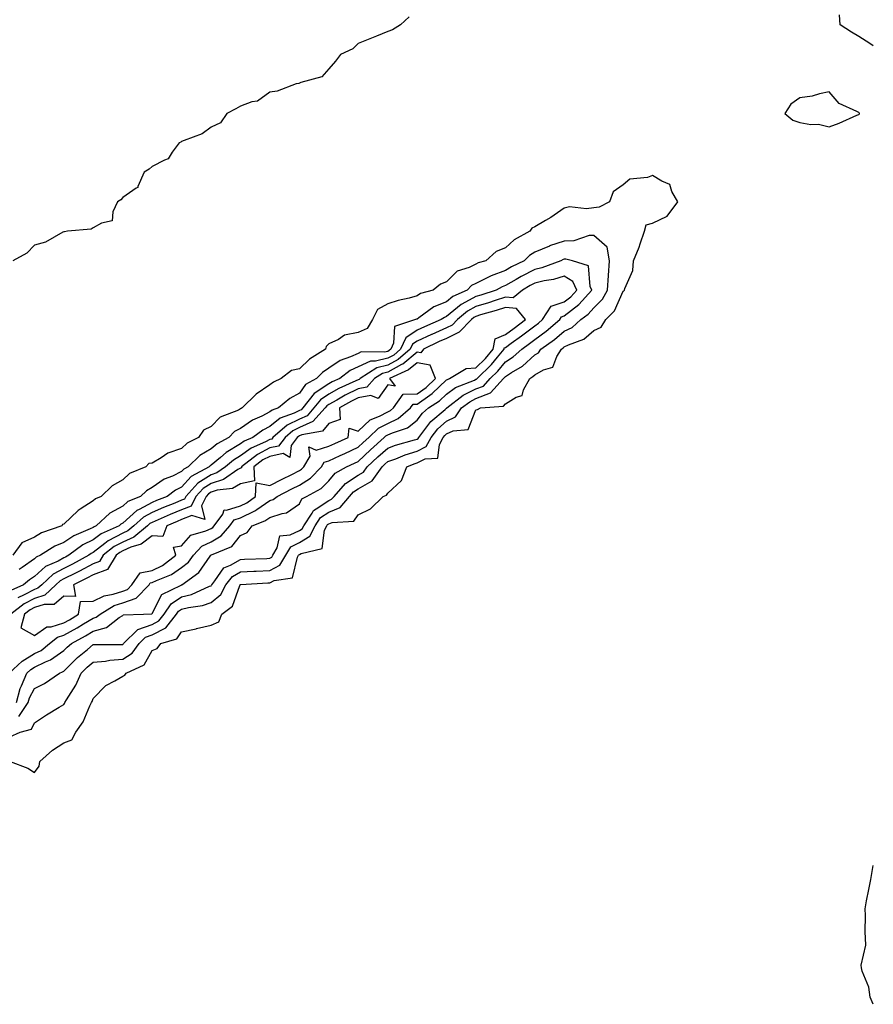
# Model space of a CAD drawing. Units: inches. Extents: x 899843 to 902483, y 7255658 to 7258298.
# Drawn here: x 902193 to 902483, y 7255930 to 7256264 of the extents above; entities that cross this region are included whole.
import ezdxf

# ---------------------------------------------------------------- set-up
doc = ezdxf.new("R2010")
doc.units = ezdxf.units.IN
doc.header["$MEASUREMENT"] = 0
doc.layers.add('Contour_89987255', color=7, linetype='Continuous', true_color=0x5381db)

msp = doc.modelspace()

# ---------------------------------------------------------------- linework, layer by layer
at = {"layer": 'Contour_89987255'}
for points in [[(902325.33, 7256264.64, 3307), (902322.41, 7256261.92, 3307), (902319.7, 7256260.27, 3307), (902318.05, 7256259.66, 3307), (902314.23, 7256258.1, 3307), (902312.57, 7256257.4, 3307), (902308.05, 7256255.64, 3307), (902306.18, 7256253.79, 3307), (902302.06, 7256251.92, 3307), (902300.28, 7256249.69, 3307), (902298.05, 7256247.06, 3307), (902295.67, 7256244.29, 3307), (902288.56, 7256242.44, 3307), (902288.05, 7256242.18, 3307), (902287.89, 7256242.08, 3307), (902287, 7256241.92, 3307), (902280.48, 7256239.49, 3307), (902278.05, 7256239.17, 3307), (902273.87, 7256236.1, 3307), (902271.91, 7256235.79, 3307), (902268.05, 7256234.36, 3307), (902266.52, 7256233.45, 3307), (902263.43, 7256231.92, 3307), (902261.3, 7256228.67, 3307), (902258.05, 7256227.18, 3307), (902255.02, 7256224.95, 3307), (902248.89, 7256222.76, 3307), (902248.05, 7256222.36, 3307), (902247.78, 7256222.19, 3307), (902247.28, 7256221.92, 3307), (902244.87, 7256218.74, 3307), (902243.49, 7256216.48, 3307), (902242.21, 7256216.09, 3307), (902238.05, 7256213.84, 3307), (902236.99, 7256212.98, 3307), (902235.34, 7256211.92, 3307), (902233.23, 7256207.11, 3307), (902233.22, 7256206.74, 3307), (902232.67, 7256206.55, 3307), (902228.05, 7256203.39, 3307), (902227.38, 7256202.59, 3307), (902226.27, 7256201.92, 3307), (902224.66, 7256198.52, 3307), (902224.53, 7256195.44, 3307), (902220.81, 7256194.67, 3307), (902218.05, 7256193.04, 3307), (902217.4, 7256192.57, 3307), (902209.28, 7256191.92, 3307), (902208.26, 7256191.71, 3307), (902208.05, 7256191.71, 3307), (902207.69, 7256191.56, 3307), (902201.81, 7256188.16, 3307), (902198.05, 7256187.17, 3307), (902195.47, 7256184.5, 3307), (902190.76, 7256181.92, 3307)], [(902483, 7256254.79, 3307), (902481.81, 7256255.68, 3307), (902478.05, 7256258.03, 3307), (902475.56, 7256259.44, 3307), (902471.69, 7256261.92, 3307), (902471.55, 7256265.42, 3307)], [(902189.87, 7256011.92, 3308), (902195.83, 7256009.7, 3308), (902198.05, 7256008.22, 3308), (902199.66, 7256010.31, 3308), (902199.88, 7256011.92, 3308), (902204.24, 7256015.73, 3308), (902208.05, 7256018.24, 3308), (902210.73, 7256019.24, 3308), (902212.1, 7256021.92, 3308), (902214.59, 7256025.38, 3308), (902216.93, 7256030.81, 3308), (902217.51, 7256031.92, 3308), (902217.71, 7256032.26, 3308), (902218.05, 7256033.32, 3308), (902222.29, 7256037.68, 3308), (902225.43, 7256039.29, 3308), (902228.05, 7256040.9, 3308), (902228.75, 7256041.22, 3308), (902229.23, 7256041.92, 3308), (902235.29, 7256044.68, 3308), (902238.05, 7256049.55, 3308), (902239.72, 7256050.25, 3308), (902241, 7256051.92, 3308), (902246.42, 7256053.55, 3308), (902248.05, 7256055.99, 3308), (902253, 7256056.97, 3308), (902253.14, 7256057.02, 3308), (902258.05, 7256058.18, 3308), (902260.65, 7256059.32, 3308), (902261.72, 7256061.92, 3308), (902265.37, 7256064.61, 3308), (902267.84, 7256071.71, 3308), (902267.95, 7256071.92, 3308), (902268, 7256071.97, 3308), (902268.05, 7256072.01, 3308), (902268.14, 7256072.01, 3308), (902277.4, 7256072.57, 3308), (902278.05, 7256072.6, 3308), (902279.47, 7256073.35, 3308), (902285.74, 7256074.23, 3308), (902287.39, 7256081.26, 3308), (902287.78, 7256081.92, 3308), (902287.88, 7256082.1, 3308), (902288.05, 7256082.18, 3308), (902288.67, 7256082.55, 3308), (902295.76, 7256084.21, 3308), (902296.6, 7256090.46, 3308), (902297.35, 7256091.92, 3308), (902297.63, 7256092.35, 3308), (902298.05, 7256092.63, 3308), (902299.23, 7256093.1, 3308), (902306.52, 7256093.45, 3308), (902308.05, 7256095.63, 3308), (902312.27, 7256097.7, 3308), (902316.55, 7256101.92, 3308), (902317.65, 7256102.31, 3308), (902318.05, 7256103.02, 3308), (902322.71, 7256107.26, 3308), (902324.58, 7256111.92, 3308), (902327.04, 7256112.93, 3308), (902328.05, 7256113.25, 3308), (902330.73, 7256114.61, 3308), (902335.11, 7256114.86, 3308), (902335.6, 7256119.47, 3308), (902336.92, 7256121.92, 3308), (902337.42, 7256122.55, 3308), (902338.05, 7256123.11, 3308), (902340.26, 7256124.13, 3308), (902345.4, 7256124.57, 3308), (902348.05, 7256131.3, 3308), (902348.53, 7256131.43, 3308), (902349.58, 7256131.92, 3308), (902357.4, 7256132.57, 3308), (902358.05, 7256133.36, 3308), (902361.69, 7256135.56, 3308), (902363.77, 7256136.2, 3308), (902364.19, 7256138.05, 3308), (902366.29, 7256141.92, 3308), (902367.4, 7256142.57, 3308), (902368.05, 7256143.16, 3308), (902370.96, 7256144.83, 3308), (902374.18, 7256145.79, 3308), (902375.52, 7256149.39, 3308), (902377.11, 7256151.92, 3308), (902377.66, 7256152.31, 3308), (902378.05, 7256152.63, 3308), (902379.49, 7256153.37, 3308), (902384.65, 7256155.32, 3308), (902388.05, 7256158.17, 3308), (902390.62, 7256159.34, 3308), (902392.18, 7256161.92, 3308), (902395.13, 7256164.84, 3308), (902398.05, 7256171.61, 3308), (902398.29, 7256171.68, 3308), (902398.49, 7256171.92, 3308), (902398.58, 7256172.45, 3308), (902401.35, 7256178.62, 3308), (902401.6, 7256181.92, 3308), (902403.46, 7256186.51, 3308), (902403.82, 7256187.69, 3308), (902405.31, 7256191.92, 3308), (902405.84, 7256194.13, 3308), (902408.05, 7256194.63, 3308), (902413.01, 7256196.97, 3308), (902416.55, 7256201.92, 3308), (902414.61, 7256205.36, 3308), (902413.92, 7256207.8, 3308), (902411.12, 7256208.85, 3308), (902408.05, 7256210.8, 3308), (902406.3, 7256210.16, 3308), (902400.35, 7256209.62, 3308), (902398.05, 7256207.63, 3308), (902394.66, 7256205.31, 3308), (902393.4, 7256201.92, 3308), (902389.9, 7256200.07, 3308), (902388.05, 7256199.82, 3308), (902385.59, 7256199.47, 3308), (902379.78, 7256200.18, 3308), (902378.05, 7256199.7, 3308), (902373.43, 7256196.54, 3308), (902371.67, 7256195.54, 3308), (902368.05, 7256193.38, 3308), (902367.03, 7256192.94, 3308), (902366.36, 7256191.92, 3308), (902360.96, 7256189.01, 3308), (902358.05, 7256186.27, 3308), (902354.94, 7256185.03, 3308), (902351.35, 7256181.92, 3308), (902348.83, 7256181.14, 3308), (902348.05, 7256180.75, 3308), (902345.77, 7256179.64, 3308), (902341.61, 7256178.37, 3308), (902338.05, 7256174.79, 3308), (902335.97, 7256174, 3308), (902333.47, 7256171.92, 3308), (902329.25, 7256170.73, 3308), (902328.05, 7256169.96, 3308), (902325.34, 7256169.21, 3308), (902321.56, 7256168.41, 3308), (902318.05, 7256167.26, 3308), (902314.59, 7256165.38, 3308), (902312.92, 7256161.92, 3308), (902311.1, 7256158.86, 3308), (902308.05, 7256157.5, 3308), (902303.37, 7256156.61, 3308), (902301.33, 7256155.19, 3308), (902298.05, 7256153.66, 3308), (902297.17, 7256152.8, 3308), (902296.89, 7256151.92, 3308), (902291.46, 7256148.51, 3308), (902288.05, 7256145.22, 3308), (902285.37, 7256144.6, 3308), (902281.83, 7256141.92, 3308), (902279.25, 7256140.72, 3308), (902278.05, 7256139.76, 3308), (902273.38, 7256136.59, 3308), (902268.67, 7256131.92, 3308), (902268.24, 7256131.73, 3308), (902268.05, 7256131.6, 3308), (902267.36, 7256131.23, 3308), (902261.2, 7256128.78, 3308), (902258.05, 7256125.62, 3308), (902255.55, 7256124.41, 3308), (902253.82, 7256121.92, 3308), (902249.94, 7256120.03, 3308), (902248.05, 7256118.22, 3308), (902243.41, 7256116.56, 3308), (902241.14, 7256115.01, 3308), (902238.05, 7256113.21, 3308), (902236.92, 7256113.05, 3308), (902235.96, 7256111.92, 3308), (902230.34, 7256109.63, 3308), (902228.05, 7256107.5, 3308), (902224.53, 7256105.44, 3308), (902220.79, 7256101.92, 3308), (902218.85, 7256101.13, 3308), (902218.05, 7256100.41, 3308), (902213.65, 7256097.53, 3308), (902212.89, 7256097.08, 3308), (902208.05, 7256092.45, 3308), (902207.64, 7256092.33, 3308), (902207.35, 7256091.92, 3308), (902200.48, 7256089.49, 3308), (902198.05, 7256088.09, 3308), (902193.85, 7256086.13, 3308), (902190.78, 7256081.92, 3308)], [(902189.68, 7256020.29, 3309), (902193.2, 7256021.92, 3309), (902197.06, 7256022.92, 3309), (902198.05, 7256025.03, 3309), (902202.23, 7256027.74, 3309), (902206.45, 7256030.32, 3309), (902208.05, 7256031.31, 3309), (902208.31, 7256031.66, 3309), (902208.45, 7256031.92, 3309), (902209.01, 7256032.88, 3309), (902212.19, 7256037.78, 3309), (902213.93, 7256041.92, 3309), (902216, 7256043.96, 3309), (902218.05, 7256045.66, 3309), (902222.16, 7256046.02, 3309), (902223.69, 7256046.28, 3309), (902228.05, 7256046.6, 3309), (902231.31, 7256048.66, 3309), (902233.65, 7256051.92, 3309), (902235.85, 7256054.12, 3309), (902238.05, 7256054.88, 3309), (902242.66, 7256057.31, 3309), (902246.32, 7256061.92, 3309), (902247.02, 7256062.96, 3309), (902248.05, 7256063.64, 3309), (902250.35, 7256064.21, 3309), (902255.12, 7256064.86, 3309), (902258.05, 7256065.89, 3309), (902261.35, 7256068.63, 3309), (902263.14, 7256071.92, 3309), (902265.31, 7256074.66, 3309), (902268.05, 7256076.25, 3309), (902272.62, 7256076.49, 3309), (902273.44, 7256076.54, 3309), (902278.05, 7256076.77, 3309), (902281.44, 7256078.53, 3309), (902283.42, 7256081.92, 3309), (902285.14, 7256084.83, 3309), (902288.05, 7256086.28, 3309), (902291.6, 7256088.37, 3309), (902293.44, 7256091.92, 3309), (902295.27, 7256094.7, 3309), (902298.05, 7256096.6, 3309), (902301.87, 7256098.1, 3309), (902305.09, 7256101.92, 3309), (902306.49, 7256103.48, 3309), (902308.05, 7256104.51, 3309), (902312.76, 7256107.21, 3309), (902316.14, 7256111.92, 3309), (902317.12, 7256112.85, 3309), (902318.05, 7256113.7, 3309), (902320.85, 7256114.71, 3309), (902323.98, 7256115.99, 3309), (902328.05, 7256117.3, 3309), (902331.12, 7256118.84, 3309), (902332.78, 7256121.92, 3309), (902335.09, 7256124.88, 3309), (902338.05, 7256127.49, 3309), (902341.09, 7256128.88, 3309), (902343.15, 7256131.92, 3309), (902345.92, 7256134.06, 3309), (902348.05, 7256135.1, 3309), (902352.95, 7256137.03, 3309), (902357.41, 7256141.92, 3309), (902357.73, 7256142.23, 3309), (902358.05, 7256142.62, 3309), (902360.07, 7256143.93, 3309), (902363.81, 7256146.16, 3309), (902368.05, 7256149.93, 3309), (902369.32, 7256150.65, 3309), (902370.12, 7256151.92, 3309), (902374.76, 7256155.21, 3309), (902378.05, 7256157.96, 3309), (902380.69, 7256159.28, 3309), (902383.68, 7256161.92, 3309), (902386.18, 7256163.79, 3309), (902388.05, 7256165.9, 3309), (902391.07, 7256168.9, 3309), (902392.76, 7256171.92, 3309), (902393.04, 7256176.91, 3309), (902393.04, 7256176.94, 3309), (902393.39, 7256181.92, 3309), (902392.63, 7256186.5, 3309), (902388.05, 7256190.5, 3309), (902386.53, 7256190.41, 3309), (902381.31, 7256188.66, 3309), (902378.05, 7256188.54, 3309), (902373.06, 7256186.91, 3309), (902373.02, 7256186.89, 3309), (902368.05, 7256184.8, 3309), (902366.27, 7256183.7, 3309), (902364.41, 7256181.92, 3309), (902360.14, 7256179.83, 3309), (902358.05, 7256178.64, 3309), (902353.2, 7256176.77, 3309), (902352.52, 7256176.39, 3309), (902348.05, 7256174.19, 3309), (902346.53, 7256173.44, 3309), (902345.01, 7256171.92, 3309), (902340.23, 7256169.74, 3309), (902338.05, 7256167.97, 3309), (902333.76, 7256166.21, 3309), (902328.61, 7256162.49, 3309), (902328.05, 7256162.12, 3309), (902327.89, 7256162.08, 3309), (902327.49, 7256161.92, 3309), (902320.38, 7256159.59, 3309), (902320.07, 7256153.94, 3309), (902319.14, 7256151.92, 3309), (902318.56, 7256151.41, 3309), (902318.05, 7256151.13, 3309), (902317.01, 7256150.88, 3309), (902309.05, 7256150.92, 3309), (902308.05, 7256150.46, 3309), (902305.39, 7256149.25, 3309), (902301.88, 7256148.09, 3309), (902298.05, 7256145.42, 3309), (902295.97, 7256144, 3309), (902293.83, 7256141.92, 3309), (902290.11, 7256139.86, 3309), (902288.05, 7256136.96, 3309), (902284.8, 7256135.17, 3309), (902280.92, 7256131.92, 3309), (902278.79, 7256131.18, 3309), (902278.05, 7256130.56, 3309), (902275.28, 7256129.15, 3309), (902272.18, 7256127.79, 3309), (902268.05, 7256124.97, 3309), (902266.07, 7256123.9, 3309), (902264.09, 7256121.92, 3309), (902260.18, 7256119.79, 3309), (902258.05, 7256118.01, 3309), (902254.21, 7256115.76, 3309), (902250.24, 7256111.92, 3309), (902248.81, 7256111.16, 3309), (902248.05, 7256110.31, 3309), (902244.96, 7256108.82, 3309), (902242.19, 7256107.78, 3309), (902238.05, 7256104.88, 3309), (902236.12, 7256103.85, 3309), (902234.09, 7256101.92, 3309), (902229.81, 7256100.15, 3309), (902228.05, 7256098.56, 3309), (902223.71, 7256096.26, 3309), (902219.06, 7256091.92, 3309), (902218.37, 7256091.61, 3309), (902218.05, 7256091.36, 3309), (902216.96, 7256090.84, 3309), (902211.41, 7256088.56, 3309), (902208.05, 7256086.29, 3309), (902205, 7256084.97, 3309), (902200.18, 7256081.92, 3309), (902198.68, 7256081.29, 3309), (902198.05, 7256080.72, 3309), (902193.86, 7256077.73, 3309), (902192.9, 7256077.07, 3309)], [(902192.75, 7256027.22, 3310), (902195.97, 7256031.92, 3310), (902196.41, 7256033.56, 3310), (902198.05, 7256036.71, 3310), (902201.52, 7256038.45, 3310), (902206.58, 7256041.92, 3310), (902207.65, 7256042.32, 3310), (902208.05, 7256042.61, 3310), (902212.74, 7256047.22, 3310), (902216.12, 7256049.99, 3310), (902218.05, 7256051.6, 3310), (902218.35, 7256051.62, 3310), (902227.75, 7256051.62, 3310), (902228.05, 7256051.64, 3310), (902228.22, 7256051.74, 3310), (902228.34, 7256051.92, 3310), (902233.22, 7256056.75, 3310), (902238.05, 7256058.42, 3310), (902240.34, 7256059.63, 3310), (902242.15, 7256061.92, 3310), (902244.53, 7256065.44, 3310), (902248.05, 7256067.76, 3310), (902251.37, 7256068.6, 3310), (902257.56, 7256071.43, 3310), (902258.05, 7256071.6, 3310), (902258.23, 7256071.74, 3310), (902258.32, 7256071.92, 3310), (902259.34, 7256073.22, 3310), (902262.36, 7256077.61, 3310), (902264.66, 7256078.52, 3310), (902268.05, 7256080.49, 3310), (902269.41, 7256080.56, 3310), (902277.02, 7256080.88, 3310), (902278.05, 7256080.94, 3310), (902278.69, 7256081.28, 3310), (902279.07, 7256081.92, 3310), (902280.55, 7256084.42, 3310), (902281.48, 7256088.49, 3310), (902284.96, 7256088.83, 3310), (902288.05, 7256090.37, 3310), (902289.03, 7256090.94, 3310), (902289.53, 7256091.92, 3310), (902292.36, 7256096.23, 3310), (902292.81, 7256097.15, 3310), (902293.81, 7256097.68, 3310), (902298.05, 7256100.56, 3310), (902299.02, 7256100.95, 3310), (902299.84, 7256101.92, 3310), (902303.72, 7256106.25, 3310), (902308.05, 7256109.09, 3310), (902309.85, 7256110.12, 3310), (902311.14, 7256111.92, 3310), (902314.69, 7256115.28, 3310), (902318.05, 7256118.33, 3310), (902320.69, 7256119.28, 3310), (902327.21, 7256121.08, 3310), (902328.05, 7256121.34, 3310), (902328.43, 7256121.54, 3310), (902328.64, 7256121.92, 3310), (902330.71, 7256124.58, 3310), (902332.69, 7256127.28, 3310), (902337.58, 7256131.45, 3310), (902338.05, 7256131.86, 3310), (902338.09, 7256131.88, 3310), (902338.11, 7256131.92, 3310), (902343.72, 7256136.25, 3310), (902348.05, 7256138.38, 3310), (902350.6, 7256139.37, 3310), (902352.92, 7256141.92, 3310), (902355.51, 7256144.46, 3310), (902358.05, 7256147.58, 3310), (902360.68, 7256149.29, 3310), (902363.59, 7256151.92, 3310), (902366.19, 7256153.78, 3310), (902368.05, 7256155.2, 3310), (902371.94, 7256158.03, 3310), (902376.55, 7256161.92, 3310), (902377.13, 7256162.84, 3310), (902378.05, 7256163.14, 3310), (902382.96, 7256167.01, 3310), (902387.4, 7256171.92, 3310), (902386.81, 7256173.15, 3310), (902386.27, 7256180.14, 3310), (902380.81, 7256181.92, 3310), (902378.58, 7256182.45, 3310), (902378.05, 7256182.43, 3310), (902377.67, 7256182.3, 3310), (902376.9, 7256181.92, 3310), (902370.43, 7256179.54, 3310), (902368.05, 7256178.96, 3310), (902363.4, 7256176.57, 3310), (902361.71, 7256175.57, 3310), (902358.05, 7256173.5, 3310), (902356.91, 7256173.06, 3310), (902354.85, 7256171.92, 3310), (902349.74, 7256170.23, 3310), (902348.05, 7256169.72, 3310), (902343.23, 7256167.1, 3310), (902342.98, 7256166.99, 3310), (902338.05, 7256162.97, 3310), (902337.3, 7256162.67, 3310), (902336.27, 7256161.92, 3310), (902330.53, 7256159.44, 3310), (902328.05, 7256158.3, 3310), (902324.19, 7256155.78, 3310), (902322.42, 7256151.92, 3310), (902320.09, 7256149.89, 3310), (902318.05, 7256148.78, 3310), (902313.91, 7256147.79, 3310), (902312.18, 7256147.79, 3310), (902308.05, 7256145.87, 3310), (902305.33, 7256144.64, 3310), (902301.77, 7256141.92, 3310), (902299.2, 7256140.77, 3310), (902298.05, 7256140.13, 3310), (902293.13, 7256136.83, 3310), (902289.25, 7256131.92, 3310), (902288.68, 7256131.29, 3310), (902288.05, 7256131.01, 3310), (902286.28, 7256130.15, 3310), (902281.49, 7256128.48, 3310), (902278.05, 7256125.6, 3310), (902275.61, 7256124.36, 3310), (902272.26, 7256121.92, 3310), (902269.31, 7256120.65, 3310), (902268.05, 7256119.73, 3310), (902263.19, 7256116.78, 3310), (902261.23, 7256115.09, 3310), (902258.05, 7256112.45, 3310), (902257.72, 7256112.25, 3310), (902257.38, 7256111.92, 3310), (902251.28, 7256108.69, 3310), (902248.05, 7256105.04, 3310), (902245.94, 7256104.03, 3310), (902243.15, 7256101.92, 3310), (902239.51, 7256100.46, 3310), (902238.05, 7256099.84, 3310), (902233.61, 7256097.48, 3310), (902232.82, 7256097.15, 3310), (902228.05, 7256092.85, 3310), (902227.44, 7256092.53, 3310), (902226.8, 7256091.92, 3310), (902220.78, 7256089.2, 3310), (902218.05, 7256087.13, 3310), (902214.56, 7256085.42, 3310), (902209.76, 7256081.92, 3310), (902208.65, 7256081.31, 3310), (902208.05, 7256081.01, 3310), (902206.09, 7256079.96, 3310), (902201.81, 7256078.15, 3310), (902198.05, 7256074.76, 3310), (902196.39, 7256073.58, 3310), (902194.37, 7256071.92, 3310), (902190.04, 7256069.93, 3310)], [(902192, 7256031.92, 3311), (902193.26, 7256036.71, 3311), (902193.73, 7256037.6, 3311), (902195.46, 7256041.92, 3311), (902196.82, 7256043.15, 3311), (902198.05, 7256043.92, 3311), (902201.89, 7256045.77, 3311), (902203.58, 7256046.39, 3311), (902208.05, 7256049.63, 3311), (902209.21, 7256050.77, 3311), (902210.62, 7256051.92, 3311), (902215.41, 7256054.56, 3311), (902218.05, 7256056.13, 3311), (902222.57, 7256057.4, 3311), (902226.91, 7256060.79, 3311), (902228.05, 7256061.51, 3311), (902228.26, 7256061.71, 3311), (902235.07, 7256061.92, 3311), (902237.95, 7256062.02, 3311), (902238.05, 7256062.13, 3311), (902241.4, 7256068.57, 3311), (902247.93, 7256071.8, 3311), (902248.05, 7256071.88, 3311), (902248.08, 7256071.89, 3311), (902248.15, 7256071.92, 3311), (902253.88, 7256076.09, 3311), (902257.77, 7256081.65, 3311), (902257.99, 7256081.92, 3311), (902258.02, 7256081.95, 3311), (902258.17, 7256082.04, 3311), (902265.1, 7256084.87, 3311), (902268.05, 7256088.65, 3311), (902270.28, 7256089.68, 3311), (902272.02, 7256091.92, 3311), (902276.38, 7256093.59, 3311), (902278.05, 7256094.72, 3311), (902282.27, 7256096.14, 3311), (902283.68, 7256096.29, 3311), (902288.05, 7256099.33, 3311), (902288.9, 7256101.07, 3311), (902290.53, 7256101.92, 3311), (902295.43, 7256104.54, 3311), (902298.05, 7256107.22, 3311), (902300.23, 7256109.74, 3311), (902304.09, 7256111.92, 3311), (902306.78, 7256113.19, 3311), (902308.05, 7256113.76, 3311), (902312.25, 7256117.72, 3311), (902316.89, 7256121.92, 3311), (902317.48, 7256122.49, 3311), (902318.05, 7256122.79, 3311), (902319.66, 7256123.53, 3311), (902324.82, 7256125.15, 3311), (902328.05, 7256127.73, 3311), (902329.83, 7256130.14, 3311), (902331.91, 7256131.92, 3311), (902335.63, 7256134.34, 3311), (902338.05, 7256136.65, 3311), (902341.12, 7256138.85, 3311), (902347.51, 7256141.38, 3311), (902348.05, 7256141.65, 3311), (902348.25, 7256141.72, 3311), (902348.43, 7256141.92, 3311), (902353.28, 7256146.69, 3311), (902355.33, 7256149.21, 3311), (902357.59, 7256151.92, 3311), (902357.66, 7256152.31, 3311), (902358.05, 7256152.47, 3311), (902360.01, 7256153.87, 3311), (902363.56, 7256156.4, 3311), (902368.05, 7256159.85, 3311), (902369.25, 7256160.72, 3311), (902370.67, 7256161.92, 3311), (902373.53, 7256166.44, 3311), (902378.05, 7256167.94, 3311), (902380.28, 7256169.69, 3311), (902382.29, 7256171.92, 3311), (902380.94, 7256174.81, 3311), (902378.05, 7256176.68, 3311), (902374.39, 7256175.58, 3311), (902371.18, 7256175.05, 3311), (902368.05, 7256174.29, 3311), (902366.48, 7256173.49, 3311), (902363.81, 7256171.92, 3311), (902360.71, 7256169.25, 3311), (902358.05, 7256169.5, 3311), (902354.51, 7256168.38, 3311), (902352.31, 7256167.65, 3311), (902348.05, 7256166.37, 3311), (902345.17, 7256164.8, 3311), (902341.78, 7256161.92, 3311), (902339.95, 7256160.03, 3311), (902338.05, 7256159.11, 3311), (902333.07, 7256156.9, 3311), (902332.99, 7256156.86, 3311), (902328.05, 7256154.58, 3311), (902326.44, 7256153.53, 3311), (902325.71, 7256151.92, 3311), (902321.61, 7256148.36, 3311), (902318.05, 7256146.42, 3311), (902314.42, 7256145.55, 3311), (902308.73, 7256141.92, 3311), (902308.41, 7256141.56, 3311), (902308.05, 7256141.49, 3311), (902307.22, 7256141.09, 3311), (902301.46, 7256138.51, 3311), (902298.05, 7256136.63, 3311), (902295.23, 7256134.73, 3311), (902293.01, 7256131.92, 3311), (902290.67, 7256129.3, 3311), (902288.05, 7256128.14, 3311), (902283.86, 7256126.11, 3311), (902279.1, 7256121.92, 3311), (902278.66, 7256121.31, 3311), (902278.05, 7256121.19, 3311), (902276.55, 7256120.42, 3311), (902271.65, 7256118.32, 3311), (902268.05, 7256115.68, 3311), (902265.71, 7256114.26, 3311), (902262.99, 7256111.92, 3311), (902260.08, 7256109.89, 3311), (902258.05, 7256109.24, 3311), (902253.57, 7256106.4, 3311), (902249.46, 7256101.92, 3311), (902249, 7256100.96, 3311), (902248.05, 7256100.59, 3311), (902245.79, 7256099.66, 3311), (902241.88, 7256098.09, 3311), (902238.05, 7256096.47, 3311), (902235.08, 7256094.89, 3311), (902231.88, 7256091.92, 3311), (902229.78, 7256090.18, 3311), (902228.05, 7256089.41, 3311), (902223.16, 7256086.8, 3311), (902222.03, 7256085.9, 3311), (902218.05, 7256082.89, 3311), (902217.4, 7256082.56, 3311), (902216.51, 7256081.92, 3311), (902211.02, 7256078.95, 3311), (902208.05, 7256077.46, 3311), (902204.45, 7256075.51, 3311), (902200.57, 7256071.92, 3311), (902199.27, 7256070.7, 3311), (902198.05, 7256070.32, 3311), (902194.61, 7256068.48, 3311), (902192.47, 7256067.5, 3311)], [(902189.46, 7256041.92, 3312), (902193.96, 7256046.01, 3312), (902198.05, 7256048.57, 3312), (902200.32, 7256049.65, 3312), (902203.23, 7256051.92, 3312), (902205.87, 7256054.1, 3312), (902208.05, 7256054.75, 3312), (902212.64, 7256057.33, 3312), (902214.73, 7256058.61, 3312), (902218.05, 7256060.58, 3312), (902219.09, 7256060.88, 3312), (902220.44, 7256061.92, 3312), (902225.14, 7256064.82, 3312), (902228.05, 7256065.76, 3312), (902232.6, 7256067.38, 3312), (902236.99, 7256071.92, 3312), (902237.43, 7256072.54, 3312), (902238.05, 7256072.65, 3312), (902239.49, 7256073.36, 3312), (902244.62, 7256075.35, 3312), (902248.05, 7256077.81, 3312), (902250.35, 7256079.63, 3312), (902252.11, 7256081.92, 3312), (902254.97, 7256085, 3312), (902258.05, 7256086.5, 3312), (902261.5, 7256088.47, 3312), (902264.43, 7256091.92, 3312), (902265.96, 7256094, 3312), (902268.05, 7256094.66, 3312), (902272.97, 7256097, 3312), (902273.56, 7256097.43, 3312), (902278.05, 7256100.46, 3312), (902279.14, 7256100.83, 3312), (902280.5, 7256101.92, 3312), (902285.49, 7256104.48, 3312), (902288.05, 7256105.76, 3312), (902291.84, 7256108.12, 3312), (902295.56, 7256111.92, 3312), (902296.47, 7256113.5, 3312), (902298.05, 7256113.99, 3312), (902301.91, 7256115.78, 3312), (902303.46, 7256116.51, 3312), (902308.05, 7256118.58, 3312), (902309.77, 7256120.2, 3312), (902311.67, 7256121.92, 3312), (902314.93, 7256125.05, 3312), (902318.05, 7256126.7, 3312), (902321.63, 7256128.34, 3312), (902325.84, 7256131.92, 3312), (902326.76, 7256133.22, 3312), (902328.05, 7256133.25, 3312), (902332.42, 7256136.3, 3312), (902333.18, 7256136.78, 3312), (902338.05, 7256141.43, 3312), (902338.33, 7256141.64, 3312), (902339.06, 7256141.92, 3312), (902344.7, 7256145.27, 3312), (902348.05, 7256145.55, 3312), (902351.26, 7256148.71, 3312), (902353.93, 7256151.92, 3312), (902354.57, 7256155.4, 3312), (902358.05, 7256156.83, 3312), (902361, 7256158.96, 3312), (902364.83, 7256161.92, 3312), (902361.79, 7256165.66, 3312), (902358.05, 7256166, 3312), (902354.95, 7256165.02, 3312), (902349.62, 7256163.49, 3312), (902348.05, 7256163.01, 3312), (902347.34, 7256162.63, 3312), (902346.5, 7256161.92, 3312), (902342.35, 7256157.61, 3312), (902338.05, 7256155.54, 3312), (902335.54, 7256154.43, 3312), (902330.25, 7256151.92, 3312), (902329.33, 7256150.63, 3312), (902328.05, 7256150.88, 3312), (902323.16, 7256146.8, 3312), (902322.75, 7256146.63, 3312), (902318.05, 7256144.06, 3312), (902316.32, 7256143.65, 3312), (902313.62, 7256141.92, 3312), (902310.97, 7256139, 3312), (902308.05, 7256138.43, 3312), (902303.66, 7256136.31, 3312), (902300.73, 7256134.61, 3312), (902298.05, 7256133.11, 3312), (902297.34, 7256132.63, 3312), (902296.77, 7256131.92, 3312), (902292.66, 7256127.31, 3312), (902288.05, 7256125.28, 3312), (902285.79, 7256124.18, 3312), (902283.23, 7256121.92, 3312), (902281.02, 7256118.95, 3312), (902278.05, 7256118.35, 3312), (902273.81, 7256116.16, 3312), (902268.35, 7256111.92, 3312), (902268.36, 7256111.61, 3312), (902268.05, 7256111.54, 3312), (902267.16, 7256111.02, 3312), (902262.32, 7256107.65, 3312), (902258.05, 7256106.3, 3312), (902255.37, 7256104.6, 3312), (902252.92, 7256101.92, 3312), (902251.34, 7256098.63, 3312), (902248.05, 7256097.32, 3312), (902244.22, 7256095.75, 3312), (902240.09, 7256093.96, 3312), (902238.05, 7256093.09, 3312), (902237.28, 7256092.69, 3312), (902236.45, 7256091.92, 3312), (902231.85, 7256088.11, 3312), (902228.05, 7256086.42, 3312), (902225.11, 7256084.86, 3312), (902221.43, 7256081.92, 3312), (902220.18, 7256079.79, 3312), (902218.05, 7256079.02, 3312), (902213.41, 7256076.56, 3312), (902212.01, 7256075.88, 3312), (902208.05, 7256073.89, 3312), (902206.77, 7256073.2, 3312), (902205.38, 7256071.92, 3312), (902201.6, 7256068.37, 3312), (902198.05, 7256067.25, 3312), (902194.57, 7256065.4, 3312), (902190.11, 7256061.92, 3312)], [(902483, 7255929.5, 3307), (902481.9, 7255931.92, 3307), (902481.42, 7255935.29, 3307), (902479.25, 7255940.73, 3307), (902478.98, 7255941.92, 3307), (902478.9, 7255942.77, 3307), (902480.42, 7255949.56, 3307), (902480.31, 7255951.92, 3307), (902480.22, 7255954.1, 3307), (902480.3, 7255959.67, 3307), (902480.22, 7255961.92, 3307), (902480.71, 7255964.58, 3307), (902481.51, 7255968.46, 3307), (902482.1, 7255971.92, 3307), (902483, 7255976.6, 3307)]]:
    msp.add_polyline3d(points, dxfattribs=at)
for points in [[(902478.05, 7256231.53, 3308), (902478.26, 7256231.71, 3308), (902478.32, 7256231.92, 3308), (902478.2, 7256232.07, 3308), (902478.05, 7256232.18, 3308), (902477.41, 7256232.56, 3308), (902471.39, 7256235.26, 3308), (902468.05, 7256239.21, 3308), (902464.72, 7256238.59, 3308), (902462.24, 7256237.72, 3308), (902458.05, 7256237.2, 3308), (902454.98, 7256234.99, 3308), (902452.97, 7256231.92, 3308), (902455.69, 7256229.56, 3308), (902458.05, 7256228.77, 3308), (902461.8, 7256228.17, 3308), (902464.39, 7256228.26, 3308), (902468.05, 7256227.34, 3308), (902471.41, 7256228.55, 3308), (902477.39, 7256231.27, 3308)], [(902208.05, 7256058.95, 3313), (902209.94, 7256060.03, 3313), (902213.07, 7256061.92, 3313), (902213.74, 7256066.23, 3313), (902218.05, 7256066.32, 3313), (902221.77, 7256068.2, 3313), (902224.86, 7256068.74, 3313), (902228.05, 7256069.76, 3313), (902229.64, 7256070.33, 3313), (902231.19, 7256071.92, 3313), (902234.03, 7256075.93, 3313), (902238.05, 7256076.7, 3313), (902241.56, 7256078.4, 3313), (902246.13, 7256081.92, 3313), (902245.27, 7256084.69, 3313), (902248.05, 7256085.12, 3313), (902251.25, 7256088.72, 3313), (902256.31, 7256090.17, 3313), (902258.05, 7256091.03, 3313), (902258.62, 7256091.35, 3313), (902259.1, 7256091.92, 3313), (902262.01, 7256095.88, 3313), (902262.57, 7256097.4, 3313), (902263.35, 7256097.22, 3313), (902268.05, 7256098.71, 3313), (902270.23, 7256099.74, 3313), (902273.21, 7256101.92, 3313), (902273.42, 7256106.55, 3313), (902278.05, 7256105.64, 3313), (902282.21, 7256107.76, 3313), (902285.53, 7256109.39, 3313), (902288.05, 7256110.65, 3313), (902288.83, 7256111.14, 3313), (902289.59, 7256111.92, 3313), (902291.68, 7256115.55, 3313), (902291.23, 7256118.74, 3313), (902293.75, 7256117.62, 3313), (902298.05, 7256118.96, 3313), (902300.07, 7256119.9, 3313), (902304.65, 7256121.92, 3313), (902304.96, 7256125.01, 3313), (902308.05, 7256124.05, 3313), (902312.1, 7256127.87, 3313), (902315.24, 7256129.11, 3313), (902318.05, 7256130.6, 3313), (902318.96, 7256131.01, 3313), (902320.02, 7256131.92, 3313), (902323.35, 7256136.63, 3313), (902328.05, 7256136.74, 3313), (902331.1, 7256138.86, 3313), (902334.28, 7256141.92, 3313), (902332.53, 7256146.4, 3313), (902328.05, 7256147.27, 3313), (902325.13, 7256144.84, 3313), (902318.64, 7256141.92, 3313), (902320.61, 7256139.35, 3313), (902318.05, 7256139.78, 3313), (902314.85, 7256135.12, 3313), (902312.33, 7256136.2, 3313), (902308.05, 7256135.38, 3313), (902305.72, 7256134.25, 3313), (902301.73, 7256131.92, 3313), (902301.93, 7256128.04, 3313), (902298.05, 7256126.67, 3313), (902295.92, 7256124.05, 3313), (902288.93, 7256122.8, 3313), (902288.05, 7256122.41, 3313), (902287.72, 7256122.25, 3313), (902287.35, 7256121.92, 3313), (902285.32, 7256119.19, 3313), (902284.82, 7256115.14, 3313), (902282.54, 7256116.41, 3313), (902278.05, 7256115.49, 3313), (902275.69, 7256114.28, 3313), (902272.65, 7256111.92, 3313), (902272.79, 7256107.18, 3313), (902268.05, 7256106.19, 3313), (902265.34, 7256104.63, 3313), (902260.13, 7256104, 3313), (902258.05, 7256103.34, 3313), (902257.18, 7256102.79, 3313), (902256.39, 7256101.92, 3313), (902254.85, 7256098.72, 3313), (902255.94, 7256094.03, 3313), (902251.59, 7256095.46, 3313), (902248.05, 7256094.06, 3313), (902246.54, 7256093.43, 3313), (902243.04, 7256091.92, 3313), (902241.68, 7256088.3, 3313), (902238.05, 7256088.57, 3313), (902234.29, 7256085.69, 3313), (902230.78, 7256084.64, 3313), (902228.05, 7256083.43, 3313), (902227.06, 7256082.91, 3313), (902225.82, 7256081.92, 3313), (902222.94, 7256077.04, 3313), (902218.05, 7256075.26, 3313), (902215.86, 7256074.11, 3313), (902211.39, 7256071.92, 3313), (902212.04, 7256067.93, 3313), (902208.05, 7256068.04, 3313), (902204.8, 7256065.16, 3313), (902201.35, 7256065.22, 3313), (902198.05, 7256064.19, 3313), (902196.57, 7256063.39, 3313), (902194.67, 7256061.92, 3313), (902193.42, 7256057.29, 3313), (902198.05, 7256054.65, 3313), (902202.32, 7256057.65, 3313), (902203.81, 7256057.68, 3313)]]:
    msp.add_polyline3d(points, close=True, dxfattribs=at)

doc.saveas('drawing.dxf')
